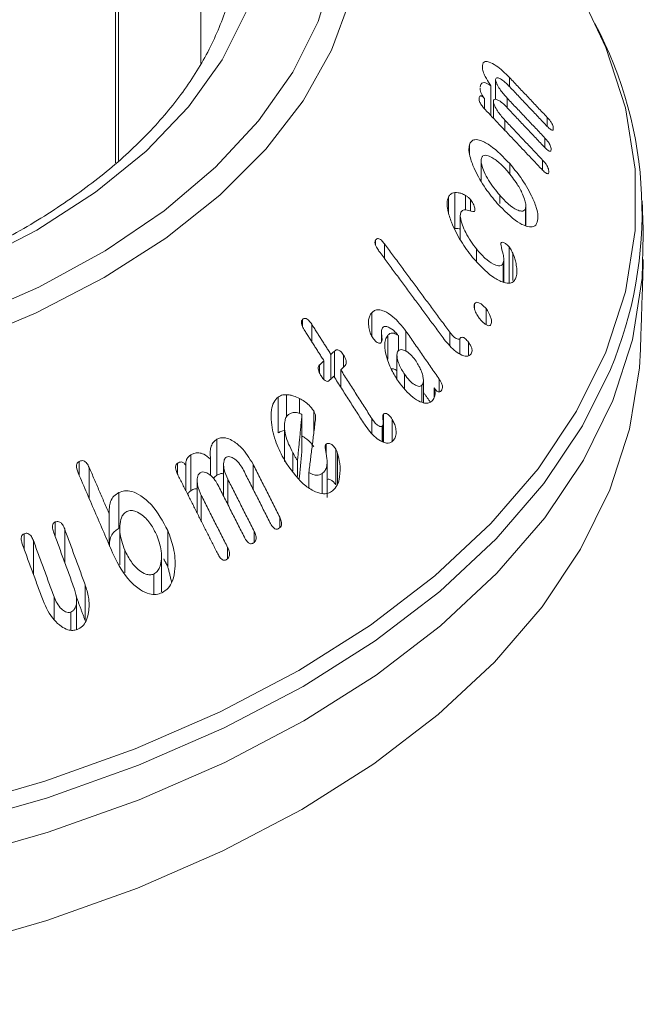
# Model space of a CAD drawing. Units: millimetres. Extents: x -8595 to -1170, y 82 to 5332.
# Drawn here: x -7422 to -7408, y 546 to 568 of the extents above; entities that cross this region are included whole.
import ezdxf

# ---------------------------------------------------------------- set-up
doc = ezdxf.new("R2010")
doc.units = ezdxf.units.MM
doc.layers.get('0').update_dxf_attribs({"lineweight": 15})

msp = doc.modelspace()

# ---------------------------------------------------------------- linework, layer by layer
at = {"color": 7, "linetype": 'Continuous', "lineweight": 15}
for p, q in [((-7419.84, 1007.221), (-7419.84, 564.916)), ((-7419.778, 1007.257), (-7419.778, 564.971)), ((-7411.493, 567.07), (-7411.493, 567.13)), ((-7411.3, 565.99), (-7411.3, 566.666)), ((-7411.193, 566.359), (-7411.193, 566.813)), ((-7410.877, 566.65), (-7410.877, 566.855)), ((-7411.448, 566.147), (-7411.448, 566.379)), ((-7411.245, 565.932), (-7411.245, 566.32)), ((-7410.928, 566.167), (-7410.928, 566.386)), ((-7410.98, 565.652), (-7410.98, 565.884)), ((-7410.019, 565.746), (-7410.019, 565.95)), ((-7411.788, 565.131), (-7411.788, 565.327)), ((-7410.071, 565.264), (-7410.071, 565.48)), ((-7410.872, 564.658), (-7410.872, 564.899)), ((-7410.123, 564.75), (-7410.123, 564.978)), ((-7412.12, 563.422), (-7412.12, 564.238)), ((-7412.265, 563.789), (-7412.265, 564.142)), ((-7411.876, 563.841), (-7411.876, 564.173)), ((-7411.766, 563.823), (-7411.766, 564.083)), ((-7411.1, 563.992), (-7411.1, 564.178)), ((-7410.515, 563.486), (-7410.515, 563.876)), ((-7413.923, 563.042), (-7413.923, 563.162)), ((-7413.724, 562.743), (-7413.724, 563.076)), ((-7411.628, 562.679), (-7411.628, 562.956)), ((-7410.886, 562.189), (-7410.886, 563.005)), ((-7410.803, 562.239), (-7410.803, 562.862)), ((-7411.023, 562.204), (-7411.023, 562.626)), ((-7410.712, 562.409), (-7410.712, 562.517)), ((-7414.013, 560.974), (-7414.013, 561.504)), ((-7411.671, 561.593), (-7411.671, 561.711)), ((-7411.411, 561.236), (-7411.411, 561.6)), ((-7415.588, 561.19), (-7415.588, 561.354)), ((-7415.379, 560.849), (-7415.379, 561.245)), ((-7413.234, 560.631), (-7413.234, 561.088)), ((-7412.235, 560.767), (-7412.235, 561.062)), ((-7413.649, 560.448), (-7413.649, 560.989)), ((-7413.406, 560.641), (-7413.406, 560.985)), ((-7412.009, 560.571), (-7412.009, 560.914)), ((-7411.812, 560.542), (-7411.812, 560.836)), ((-7414.86, 560.036), (-7414.86, 560.634)), ((-7415.1, 559.987), (-7415.1, 560.412)), ((-7414.942, 560), (-7414.942, 560.559)), ((-7414.654, 560.267), (-7414.654, 560.544)), ((-7415.199, 560.134), (-7415.199, 560.318)), ((-7414.718, 559.814), (-7414.718, 560.209)), ((-7413.266, 559.79), (-7413.266, 560.105)), ((-7412.478, 559.707), (-7412.478, 559.998)), ((-7412.871, 559.473), (-7412.871, 559.856)), ((-7412.593, 559.573), (-7412.593, 559.797)), ((-7416.142, 558.771), (-7416.142, 559.587)), ((-7415.955, 559.134), (-7415.955, 559.642)), ((-7415.658, 559.217), (-7415.658, 559.556)), ((-7415.333, 558.76), (-7415.333, 559.272)), ((-7415.6, 558.375), (-7415.6, 559.191)), ((-7414.009, 558.77), (-7414.009, 559.098)), ((-7413.748, 558.563), (-7413.748, 559.197)), ((-7413.547, 558.583), (-7413.547, 559.079)), ((-7413.773, 558.571), (-7413.773, 558.924)), ((-7417.534, 557.811), (-7417.534, 558.627)), ((-7415.046, 558.29), (-7415.046, 558.519)), ((-7414.83, 557.589), (-7414.83, 558.406)), ((-7418.13, 557.456), (-7418.13, 558.273)), ((-7417.679, 557.803), (-7417.679, 558.172)), ((-7415.805, 557.91), (-7415.805, 558.316)), ((-7414.792, 557.608), (-7414.792, 558.314)), ((-7420.668, 557.803), (-7420.668, 558.125)), ((-7420.442, 557.28), (-7420.442, 557.987)), ((-7418.429, 557.827), (-7418.429, 558.083)), ((-7418.241, 557.455), (-7418.241, 558.026)), ((-7416.713, 557.496), (-7416.713, 558.06)), ((-7415.702, 557.78), (-7415.702, 558.136)), ((-7417.288, 557.145), (-7417.288, 557.721)), ((-7415.442, 557.529), (-7415.442, 557.873)), ((-7415.137, 557.393), (-7415.137, 557.852)), ((-7419.765, 556.598), (-7419.765, 557.415)), ((-7417.892, 556.765), (-7417.892, 557.352)), ((-7419.984, 556.216), (-7419.984, 556.923)), ((-7416.106, 556.616), (-7416.106, 556.859)), ((-7421.213, 556.408), (-7421.213, 556.746)), ((-7421, 555.83), (-7421, 556.588)), ((-7421.925, 556.135), (-7421.925, 556.478)), ((-7418.655, 555.737), (-7418.655, 556.553)), ((-7416.687, 556.287), (-7416.687, 556.533)), ((-7421.712, 555.556), (-7421.712, 556.324)), ((-7417.291, 555.914), (-7417.291, 556.164)), ((-7419.632, 555.59), (-7419.632, 556.106)), ((-7418.974, 555.104), (-7418.974, 555.562)), ((-7420.534, 554.503), (-7420.534, 555.319)), ((-7421.24, 554.519), (-7421.24, 555.041)), ((-7420.862, 554.286), (-7420.862, 554.693))]:
    msp.add_line(p, q, dxfattribs=at)
at = {"color": 7, "linetype": 'Continuous', "lineweight": 15, "flags": 128}
for points in [[(-7434.996, 559.415), (-7432.922, 559.431), (-7430.864, 559.574), (-7428.843, 559.843), (-7426.883, 560.234), (-7425.006, 560.743), (-7423.234, 561.364), (-7421.586, 562.091), (-7420.081, 562.914), (-7418.737, 563.826), (-7417.568, 564.814), (-7416.587, 565.869), (-7415.807, 566.978), (-7415.234, 568.129), (-7414.877, 569.308), (-7414.739, 570.502), (-7414.822, 571.698), (-7415.125, 572.882), (-7415.644, 574.041), (-7416.373, 575.162), (-7417.304, 576.231), (-7417.905, 576.799)], [(-7417.905, 574.765), (-7417.416, 574.046), (-7416.864, 572.938), (-7416.529, 571.802), (-7416.417, 570.652), (-7416.529, 569.501), (-7416.864, 568.365), (-7417.416, 567.258), (-7418.18, 566.193), (-7419.146, 565.185), (-7420.301, 564.245), (-7421.631, 563.386), (-7423.12, 562.618), (-7424.747, 561.951), (-7426.495, 561.394), (-7428.339, 560.953), (-7430.257, 560.634), (-7432.225, 560.441), (-7434.218, 560.376), (-7436.211, 560.441)], [(-7415.174, 573.926), (-7414.93, 573.444), (-7414.496, 572.264), (-7414.277, 571.064), (-7414.277, 569.857), (-7414.496, 568.657), (-7414.93, 567.477), (-7415.576, 566.329), (-7416.426, 565.227), (-7417.471, 564.182), (-7418.7, 563.206), (-7420.098, 562.309), (-7421.652, 561.502), (-7423.342, 560.793), (-7425.153, 560.19), (-7427.062, 559.699), (-7429.05, 559.326), (-7431.094, 559.075), (-7433.173, 558.949), (-7435.263, 558.949)], [(-7435.429, 548.95), (-7433.006, 548.95), (-7430.594, 549.079), (-7428.213, 549.336), (-7425.883, 549.719), (-7423.624, 550.224), (-7421.455, 550.847), (-7419.395, 551.584), (-7417.462, 552.427), (-7415.671, 553.369), (-7414.039, 554.402), (-7412.579, 555.518), (-7411.304, 556.708), (-7410.224, 557.959), (-7409.349, 559.264), (-7408.686, 560.609), (-7408.241, 561.984), (-7408.017, 563.376), (-7408.017, 564.775), (-7408.241, 566.167), (-7408.686, 567.542), (-7409.186, 568.598)], [(-7435.437, 547.778), (-7432.999, 547.778), (-7430.572, 547.908), (-7428.176, 548.167), (-7425.831, 548.552), (-7423.558, 549.06), (-7421.376, 549.687), (-7419.304, 550.428), (-7417.358, 551.276), (-7415.557, 552.224), (-7413.915, 553.264), (-7412.446, 554.387), (-7411.163, 555.583), (-7410.076, 556.843), (-7409.196, 558.155), (-7408.528, 559.509), (-7408.081, 560.892), (-7407.856, 562.293), (-7407.832, 563.279)], [(-7435.434, 545.775), (-7433.002, 545.775), (-7430.581, 545.904), (-7428.191, 546.162), (-7425.852, 546.546), (-7423.585, 547.053), (-7421.408, 547.679), (-7419.341, 548.418), (-7417.4, 549.264), (-7415.603, 550.209), (-7413.965, 551.247), (-7412.5, 552.367), (-7411.22, 553.56), (-7410.136, 554.817), (-7409.258, 556.126), (-7408.592, 557.476), (-7408.145, 558.856), (-7407.921, 560.254), (-7407.897, 560.674)], [(-7408.581, 560.215), (-7409.219, 558.933), (-7410.099, 557.622), (-7411.184, 556.363), (-7412.466, 555.168), (-7413.934, 554.046), (-7415.575, 553.007), (-7417.374, 552.06), (-7419.318, 551.213), (-7421.388, 550.473), (-7423.568, 549.846), (-7425.839, 549.338), (-7428.181, 548.954), (-7430.575, 548.695), (-7433, 548.566), (-7435.435, 548.566)]]:
    msp.add_lwpolyline(points, dxfattribs=at)
at = {"color": 7, "linetype": 'Continuous', "lineweight": 15}
msp.add_arc((-7417.044, 563.779), 9.183, 337.1668, 27.9897, dxfattribs=at)
for points in [[(-7417.905, 567.176), (-7417.905, 970.667)], [(-7410.897, 566.671), (-7410.04, 565.766)], [(-7410.019, 565.95), (-7410.877, 566.855)], [(-7410.071, 565.48), (-7410.928, 566.386)], [(-7411.431, 566.128), (-7410.143, 564.769)], [(-7410.949, 566.189), (-7410.092, 565.283)], [(-7410.123, 564.978), (-7410.98, 565.884)], [(-7411.525, 564.967), (-7411.525, 564.516)], [(-7407.832, 563.279), (-7407.857, 564.052)], [(-7410.506, 563.482), (-7410.506, 563.939)], [(-7411.997, 563.71), (-7411.997, 563.167)], [(-7412.235, 561.062), (-7413.724, 563.076)], [(-7413.847, 562.908), (-7412.363, 560.901)], [(-7411.007, 562.201), (-7411.007, 562.712)], [(-7407.897, 560.674), (-7407.832, 562.715)], [(-7415.537, 561.097), (-7415.1, 560.412)], [(-7414.942, 560.559), (-7415.379, 561.245)], [(-7413.79, 561.069), (-7413.79, 560.841)], [(-7412.478, 559.998), (-7413.234, 561.088)], [(-7414.86, 560.634), (-7414.942, 560.559)], [(-7415.1, 560.412), (-7415.199, 560.318)], [(-7413.438, 560.546), (-7413.438, 559.999)], [(-7414.718, 560.209), (-7414.636, 560.284)], [(-7414.009, 559.098), (-7414.718, 560.209)], [(-7414.976, 559.967), (-7414.876, 560.062)], [(-7414.876, 560.062), (-7414.178, 558.968)], [(-7412.838, 559.464), (-7412.838, 559.972)], [(-7412.838, 559.7), (-7412.68, 559.473)], [(-7415.6, 559.191), (-7415.702, 558.136)], [(-7415.442, 557.873), (-7415.29, 559.108)], [(-7415.998, 558.94), (-7415.998, 558.121)], [(-7413.751, 558.564), (-7413.751, 559.007)], [(-7415.662, 557.731), (-7415.6, 558.375)], [(-7419.984, 556.923), (-7420.442, 557.987)], [(-7417.382, 558.051), (-7417.382, 557.332)], [(-7416.93, 557.924), (-7416.329, 556.736)], [(-7416.106, 556.859), (-7416.713, 558.06)], [(-7415.027, 557.304), (-7415.027, 558.125)], [(-7420.693, 557.862), (-7419.885, 555.986)], [(-7418.428, 557.825), (-7417.516, 556.022)], [(-7416.687, 556.533), (-7417.288, 557.721)], [(-7417.983, 557.683), (-7417.983, 556.945)], [(-7417.512, 557.588), (-7416.911, 556.4)], [(-7417.291, 556.164), (-7417.892, 557.352)], [(-7420.534, 555.319), (-7421, 556.588)], [(-7419.746, 556.592), (-7419.746, 555.774)], [(-7421.246, 556.499), (-7420.775, 555.216)], [(-7421.959, 556.227), (-7421.492, 554.958)], [(-7421.24, 555.041), (-7421.712, 556.324)], [(-7418.796, 555.155), (-7418.796, 555.972)], [(-7418.747, 555.908), (-7418.655, 555.737)], [(-7418.655, 555.737), (-7418.566, 555.377)], [(-7420.749, 555.087), (-7420.534, 554.503)], [(-7420.728, 554.304), (-7420.728, 554.973)]]:
    msp.add_open_spline(points, degree=1, dxfattribs=at)
for points, knots in [([(-7417.086, 569.588), (-7417.089, 569.523), (-7417.101, 569.118), (-7417.316, 568.376), (-7417.74, 567.375), (-7418.37, 566.405), (-7419.174, 565.479), (-7420.15, 564.604), (-7421.285, 563.791), (-7422.568, 563.049), (-7423.985, 562.387), (-7425.52, 561.812), (-7427.157, 561.333), (-7428.876, 560.955), (-7430.657, 560.684), (-7432.48, 560.522), (-7434.324, 560.472), (-7436.167, 560.535), (-7437.987, 560.709), (-7439.763, 560.994), (-7441.474, 561.384), (-7443.101, 561.874), (-7444.622, 562.46), (-7445.736, 562.99), (-7446.33, 563.325), (-7446.492, 563.417)], [0, 0, 0, 0, 0.009107, 0.057113, 0.104731, 0.151772, 0.198327, 0.244575, 0.290673, 0.336721, 0.382766, 0.428837, 0.474946, 0.521095, 0.567276, 0.613484, 0.659706, 0.705934, 0.752154, 0.798353, 0.844521, 0.890648, 0.936723, 0.982744, 1, 1, 1, 1]), ([(-7411.493, 567.13), (-7411.494, 567.103), (-7411.495, 567.049), (-7411.459, 566.94), (-7411.395, 566.808), (-7411.336, 566.72), (-7411.3, 566.666)], [0, 0, 0, 0, 0.227502, 0.457574, 0.66455, 1, 1, 1, 1]), ([(-7410.877, 566.855), (-7410.981, 566.956), (-7411.144, 567.112), (-7411.328, 567.211), (-7411.428, 567.229), (-7411.48, 567.198), (-7411.489, 567.151), (-7411.493, 567.13)], [0, 0, 0, 0, 0.39878, 0.624143, 0.778012, 0.900874, 1, 1, 1, 1]), ([(-7411.3, 566.666), (-7411.343, 566.694), (-7411.413, 566.739), (-7411.49, 566.744), (-7411.532, 566.709), (-7411.541, 566.661), (-7411.545, 566.638)], [0, 0, 0, 0, 0.351752, 0.571577, 0.792775, 1, 1, 1, 1]), ([(-7411.193, 566.813), (-7411.19, 566.825), (-7411.183, 566.849), (-7411.144, 566.854), (-7411.075, 566.826), (-7410.987, 566.762), (-7410.923, 566.697), (-7410.897, 566.671)], [0, 0, 0, 0, 0.131348, 0.264219, 0.470295, 0.789511, 1, 1, 1, 1]), ([(-7410.928, 566.386), (-7410.981, 566.444), (-7411.061, 566.533), (-7411.14, 566.662), (-7411.174, 566.732), (-7411.191, 566.778), (-7411.193, 566.8), (-7411.193, 566.811), (-7411.193, 566.813)], [0, 0, 0, 0, 0.461817, 0.695997, 0.817072, 0.902757, 0.989215, 1, 1, 1, 1]), ([(-7411.448, 566.379), (-7411.465, 566.396), (-7411.492, 566.423), (-7411.526, 566.439), (-7411.548, 566.438), (-7411.565, 566.418), (-7411.569, 566.394), (-7411.571, 566.379)], [0, 0, 0, 0, 0.2667726, 0.4230706, 0.5791777, 0.7401284, 1, 1, 1, 1]), ([(-7411.544, 566.611), (-7411.545, 566.599), (-7411.545, 566.572), (-7411.529, 566.517), (-7411.497, 566.448), (-7411.466, 566.404), (-7411.448, 566.379)], [0, 0, 0, 0, 0.1925, 0.43584, 0.679057, 1, 1, 1, 1]), ([(-7411.571, 566.379), (-7411.571, 566.365), (-7411.571, 566.34), (-7411.553, 566.292), (-7411.521, 566.235), (-7411.479, 566.18), (-7411.445, 566.143), (-7411.431, 566.128)], [0, 0, 0, 0, 0.182534, 0.348196, 0.49266, 0.790125, 1, 1, 1, 1]), ([(-7411.245, 566.32), (-7411.242, 566.333), (-7411.235, 566.358), (-7411.198, 566.366), (-7411.134, 566.345), (-7411.045, 566.286), (-7410.979, 566.22), (-7410.949, 566.189)], [0, 0, 0, 0, 0.126503, 0.25435, 0.452538, 0.749162, 1, 1, 1, 1]), ([(-7410.98, 565.884), (-7411.033, 565.943), (-7411.113, 566.032), (-7411.192, 566.164), (-7411.226, 566.237), (-7411.244, 566.286), (-7411.245, 566.308), (-7411.245, 566.32)], [0, 0, 0, 0, 0.456288, 0.695127, 0.819912, 0.90671, 1, 1, 1, 1]), ([(-7410.04, 565.766), (-7410.013, 565.739), (-7409.975, 565.7), (-7409.927, 565.666), (-7409.901, 565.658), (-7409.884, 565.666), (-7409.882, 565.68), (-7409.88, 565.688)], [0, 0, 0, 0, 0.391795, 0.562178, 0.734463, 0.855507, 1, 1, 1, 1]), ([(-7409.88, 565.688), (-7409.88, 565.705), (-7409.879, 565.733), (-7409.898, 565.785), (-7409.925, 565.835), (-7409.966, 565.893), (-7410, 565.929), (-7410.019, 565.95)], [0, 0, 0, 0, 0.251574, 0.394793, 0.538135, 0.735346, 1, 1, 1, 1]), ([(-7411.788, 565.327), (-7411.796, 565.285), (-7411.81, 565.201), (-7411.766, 564.997), (-7411.645, 564.699), (-7411.436, 564.332), (-7411.246, 564.102), (-7411.155, 563.992)], [0, 0, 0, 0, 0.120152, 0.240614, 0.422507, 0.72232, 1, 1, 1, 1]), ([(-7410.872, 564.899), (-7411.018, 565.049), (-7411.24, 565.277), (-7411.51, 565.424), (-7411.66, 565.454), (-7411.749, 565.417), (-7411.776, 565.355), (-7411.788, 565.327)], [0, 0, 0, 0, 0.414825, 0.632835, 0.782905, 0.899579, 1, 1, 1, 1]), ([(-7409.932, 565.21), (-7409.931, 565.228), (-7409.931, 565.258), (-7409.95, 565.313), (-7409.978, 565.366), (-7410.02, 565.424), (-7410.053, 565.46), (-7410.071, 565.48)], [0, 0, 0, 0, 0.249219, 0.398007, 0.546827, 0.756619, 1, 1, 1, 1]), ([(-7411.518, 565.019), (-7411.508, 565.04), (-7411.487, 565.083), (-7411.411, 565.094), (-7411.284, 565.048), (-7411.112, 564.929), (-7410.986, 564.794), (-7410.928, 564.731)], [0, 0, 0, 0, 0.122606, 0.245715, 0.429289, 0.733146, 1, 1, 1, 1]), ([(-7410.092, 565.283), (-7410.064, 565.255), (-7410.023, 565.214), (-7409.974, 565.182), (-7409.95, 565.179), (-7409.935, 565.188), (-7409.933, 565.203), (-7409.932, 565.21)], [0, 0, 0, 0, 0.419163, 0.602093, 0.741479, 0.881249, 1, 1, 1, 1]), ([(-7411.1, 564.178), (-7411.189, 564.287), (-7411.321, 564.45), (-7411.451, 564.698), (-7411.509, 564.85), (-7411.53, 564.959), (-7411.522, 565.001), (-7411.518, 565.019)], [0, 0, 0, 0, 0.4275841, 0.6337698, 0.8077919, 0.9143052, 1, 1, 1, 1]), ([(-7410.244, 563.568), (-7410.236, 563.615), (-7410.22, 563.708), (-7410.268, 563.922), (-7410.396, 564.223), (-7410.604, 564.575), (-7410.787, 564.796), (-7410.872, 564.899)], [0, 0, 0, 0, 0.132918, 0.266731, 0.448834, 0.741599, 1, 1, 1, 1]), ([(-7409.983, 564.702), (-7409.983, 564.72), (-7409.982, 564.75), (-7410, 564.805), (-7410.027, 564.859), (-7410.069, 564.919), (-7410.103, 564.957), (-7410.123, 564.978)], [0, 0, 0, 0, 0.23382, 0.383188, 0.53192, 0.739489, 1, 1, 1, 1]), ([(-7410.928, 564.731), (-7410.849, 564.634), (-7410.718, 564.474), (-7410.588, 564.232), (-7410.524, 564.068), (-7410.501, 563.952), (-7410.51, 563.901), (-7410.515, 563.876)], [0, 0, 0, 0, 0.370078, 0.615062, 0.771386, 0.888053, 1, 1, 1, 1]), ([(-7410.143, 564.769), (-7410.117, 564.743), (-7410.081, 564.705), (-7410.034, 564.674), (-7410.008, 564.666), (-7409.991, 564.672), (-7409.986, 564.688), (-7409.984, 564.699), (-7409.983, 564.702)], [0, 0, 0, 0, 0.387921, 0.54754, 0.708719, 0.818682, 0.952855, 1, 1, 1, 1]), ([(-7412.12, 564.238), (-7412.142, 564.235), (-7412.18, 564.229), (-7412.23, 564.198), (-7412.252, 564.163), (-7412.265, 564.142)], [0, 0, 0, 0, 0.36447, 0.630134, 1, 1, 1, 1]), ([(-7411.876, 564.173), (-7411.906, 564.189), (-7411.964, 564.221), (-7412.046, 564.24), (-7412.095, 564.239), (-7412.12, 564.238)], [0, 0, 0, 0, 0.345728, 0.6687642, 1, 1, 1, 1]), ([(-7412.265, 564.142), (-7412.279, 564.1), (-7412.307, 564.016), (-7412.282, 563.809), (-7412.183, 563.506), (-7411.994, 563.127), (-7411.809, 562.885), (-7411.718, 562.766)], [0, 0, 0, 0, 0.120966, 0.2424659, 0.4231779, 0.7166275, 1, 1, 1, 1]), ([(-7411.766, 564.083), (-7411.785, 564.102), (-7411.812, 564.13), (-7411.849, 564.156), (-7411.867, 564.167), (-7411.876, 564.173)], [0, 0, 0, 0, 0.517911, 0.758537, 1, 1, 1, 1]), ([(-7411.672, 563.81), (-7411.668, 563.82), (-7411.66, 563.841), (-7411.665, 563.887), (-7411.687, 563.953), (-7411.721, 564.023), (-7411.755, 564.068), (-7411.766, 564.083)], [0, 0, 0, 0, 0.159028, 0.319667, 0.471761, 0.822375, 1, 1, 1, 1]), ([(-7411.155, 563.992), (-7411, 563.833), (-7410.779, 563.606), (-7410.507, 563.471), (-7410.365, 563.447), (-7410.28, 563.488), (-7410.255, 563.544), (-7410.244, 563.568)], [0, 0, 0, 0, 0.448843, 0.642941, 0.797313, 0.91023, 1, 1, 1, 1]), ([(-7410.515, 563.876), (-7410.524, 563.858), (-7410.543, 563.821), (-7410.612, 563.812), (-7410.731, 563.85), (-7410.905, 563.967), (-7411.033, 564.106), (-7411.1, 564.178)], [0, 0, 0, 0, 0.110287, 0.220737, 0.397522, 0.688393, 1, 1, 1, 1]), ([(-7411.628, 562.956), (-7411.717, 563.075), (-7411.843, 563.244), (-7411.953, 563.5), (-7411.998, 563.651), (-7411.998, 563.75), (-7411.986, 563.784), (-7411.981, 563.797)], [0, 0, 0, 0, 0.454452, 0.642812, 0.83231, 0.936971, 1, 1, 1, 1]), ([(-7411.981, 563.797), (-7411.966, 563.814), (-7411.932, 563.854), (-7411.832, 563.843), (-7411.746, 563.817), (-7411.687, 563.804), (-7411.675, 563.809), (-7411.672, 563.81)], [0, 0, 0, 0, 0.214222, 0.489966, 0.868819, 0.965653, 1, 1, 1, 1]), ([(-7412.12, 563.422), (-7412.089, 563.424), (-7412.05, 563.426), (-7412.007, 563.412), (-7411.997, 563.409)], [0, 0, 0, 0, 0.782834, 1, 1, 1, 1]), ([(-7413.923, 563.162), (-7413.929, 563.152), (-7413.939, 563.135), (-7413.941, 563.097), (-7413.93, 563.052), (-7413.9, 562.985), (-7413.867, 562.938), (-7413.847, 562.908)], [0, 0, 0, 0, 0.160212, 0.287267, 0.414755, 0.634123, 1, 1, 1, 1]), ([(-7413.724, 563.076), (-7413.747, 563.105), (-7413.78, 563.147), (-7413.831, 563.186), (-7413.868, 563.196), (-7413.901, 563.189), (-7413.916, 563.171), (-7413.923, 563.162)], [0, 0, 0, 0, 0.343881, 0.511818, 0.68175, 0.829695, 1, 1, 1, 1]), ([(-7410.886, 563.005), (-7410.907, 563.027), (-7410.951, 563.072), (-7411.009, 563.105), (-7411.052, 563.111), (-7411.069, 563.096), (-7411.076, 563.085), (-7411.077, 563.083)], [0, 0, 0, 0, 0.3057071, 0.6307671, 0.7955598, 0.9620195, 1, 1, 1, 1]), ([(-7411.077, 563.083), (-7411.075, 563.067), (-7411.065, 562.989), (-7411.025, 562.864), (-7411, 562.716), (-7411.016, 562.656), (-7411.023, 562.626)], [0, 0, 0, 0, 0.103796, 0.501598, 0.749758, 1, 1, 1, 1]), ([(-7411.023, 562.626), (-7411.036, 562.608), (-7411.062, 562.574), (-7411.142, 562.57), (-7411.267, 562.617), (-7411.442, 562.742), (-7411.565, 562.883), (-7411.628, 562.956)], [0, 0, 0, 0, 0.112045, 0.224597, 0.4048582, 0.6938051, 1, 1, 1, 1]), ([(-7410.803, 562.862), (-7410.811, 562.879), (-7410.827, 562.912), (-7410.854, 562.962), (-7410.875, 562.991), (-7410.886, 563.005)], [0, 0, 0, 0, 0.343449, 0.666605, 1, 1, 1, 1]), ([(-7410.712, 562.517), (-7410.719, 562.564), (-7410.729, 562.643), (-7410.761, 562.76), (-7410.789, 562.827), (-7410.803, 562.862)], [0, 0, 0, 0, 0.423622, 0.707769, 1, 1, 1, 1]), ([(-7411.718, 562.766), (-7411.569, 562.602), (-7411.35, 562.362), (-7411.061, 562.204), (-7410.899, 562.166), (-7410.793, 562.197), (-7410.757, 562.252), (-7410.741, 562.277)], [0, 0, 0, 0, 0.4341, 0.6369, 0.792036, 0.906586, 1, 1, 1, 1]), ([(-7410.741, 562.277), (-7410.734, 562.293), (-7410.714, 562.34), (-7410.705, 562.423), (-7410.71, 562.493), (-7410.712, 562.517)], [0, 0, 0, 0, 0.243667, 0.73661, 1, 1, 1, 1]), ([(-7411.411, 561.6), (-7411.442, 561.634), (-7411.495, 561.693), (-7411.568, 561.735), (-7411.618, 561.747), (-7411.651, 561.737), (-7411.665, 561.719), (-7411.671, 561.711)], [0, 0, 0, 0, 0.347214, 0.587815, 0.746799, 0.87805, 1, 1, 1, 1]), ([(-7414.013, 561.504), (-7414.03, 561.483), (-7414.063, 561.439), (-7414.089, 561.334), (-7414.086, 561.208), (-7414.064, 561.117), (-7414.054, 561.077)], [0, 0, 0, 0, 0.222349, 0.446365, 0.754071, 1, 1, 1, 1]), ([(-7413.234, 561.088), (-7413.329, 561.207), (-7413.481, 561.397), (-7413.705, 561.539), (-7413.851, 561.581), (-7413.95, 561.564), (-7413.993, 561.523), (-7414.013, 561.504)], [0, 0, 0, 0, 0.392856, 0.629824, 0.780208, 0.899689, 1, 1, 1, 1]), ([(-7411.671, 561.711), (-7411.676, 561.698), (-7411.686, 561.674), (-7411.681, 561.616), (-7411.657, 561.536), (-7411.613, 561.446), (-7411.572, 561.39), (-7411.554, 561.366)], [0, 0, 0, 0, 0.137836, 0.276609, 0.469069, 0.771925, 1, 1, 1, 1]), ([(-7411.302, 561.235), (-7411.296, 561.25), (-7411.283, 561.28), (-7411.288, 561.35), (-7411.319, 561.446), (-7411.362, 561.534), (-7411.4, 561.586), (-7411.411, 561.6)], [0, 0, 0, 0, 0.1638945, 0.3297189, 0.5393286, 0.8713218, 1, 1, 1, 1]), ([(-7415.588, 561.354), (-7415.595, 561.344), (-7415.609, 561.328), (-7415.615, 561.293), (-7415.61, 561.248), (-7415.587, 561.179), (-7415.556, 561.129), (-7415.537, 561.097)], [0, 0, 0, 0, 0.159712, 0.27857, 0.397412, 0.626589, 1, 1, 1, 1]), ([(-7415.379, 561.245), (-7415.399, 561.274), (-7415.43, 561.319), (-7415.481, 561.365), (-7415.523, 561.381), (-7415.56, 561.376), (-7415.579, 561.361), (-7415.588, 561.354)], [0, 0, 0, 0, 0.340345, 0.516119, 0.693841, 0.847051, 1, 1, 1, 1]), ([(-7411.554, 561.366), (-7411.52, 561.327), (-7411.468, 561.266), (-7411.394, 561.222), (-7411.35, 561.209), (-7411.319, 561.214), (-7411.308, 561.228), (-7411.302, 561.235)], [0, 0, 0, 0, 0.405144, 0.623025, 0.783031, 0.891774, 1, 1, 1, 1]), ([(-7414.054, 561.077), (-7414.048, 561.059), (-7414.038, 561.026), (-7414.017, 560.976), (-7413.998, 560.947), (-7413.988, 560.932)], [0, 0, 0, 0, 0.335344, 0.662567, 1, 1, 1, 1]), ([(-7413.794, 560.829), (-7413.789, 560.84), (-7413.772, 560.879), (-7413.784, 560.969), (-7413.791, 561.057), (-7413.79, 561.126), (-7413.776, 561.151), (-7413.77, 561.161)], [0, 0, 0, 0, 0.124271, 0.424651, 0.700236, 0.876142, 1, 1, 1, 1]), ([(-7413.77, 561.161), (-7413.756, 561.173), (-7413.729, 561.196), (-7413.664, 561.192), (-7413.568, 561.148), (-7413.475, 561.076), (-7413.421, 561.004), (-7413.406, 560.985)], [0, 0, 0, 0, 0.1429088, 0.2868015, 0.4916323, 0.865443, 1, 1, 1, 1]), ([(-7412.009, 560.914), (-7412.015, 560.91), (-7412.025, 560.9), (-7412.055, 560.903), (-7412.101, 560.922), (-7412.168, 560.974), (-7412.211, 561.031), (-7412.235, 561.062)], [0, 0, 0, 0, 0.092927, 0.186388, 0.373093, 0.655418, 1, 1, 1, 1]), ([(-7413.988, 560.932), (-7413.963, 560.901), (-7413.926, 560.853), (-7413.87, 560.82), (-7413.836, 560.81), (-7413.811, 560.813), (-7413.8, 560.823), (-7413.794, 560.829)], [0, 0, 0, 0, 0.4141372, 0.630942, 0.78063, 0.8878218, 1, 1, 1, 1]), ([(-7413.649, 560.989), (-7413.669, 560.958), (-7413.709, 560.897), (-7413.721, 560.736), (-7413.682, 560.5), (-7413.578, 560.213), (-7413.459, 560.027), (-7413.404, 559.941)], [0, 0, 0, 0, 0.125557, 0.251404, 0.442042, 0.740099, 1, 1, 1, 1]), ([(-7413.406, 560.985), (-7413.439, 561.007), (-7413.495, 561.045), (-7413.57, 561.045), (-7413.617, 561.022), (-7413.64, 560.998), (-7413.649, 560.989)], [0, 0, 0, 0, 0.368503, 0.614381, 0.858886, 1, 1, 1, 1]), ([(-7412.363, 560.901), (-7412.278, 560.799), (-7412.153, 560.648), (-7411.975, 560.543), (-7411.871, 560.512), (-7411.797, 560.524), (-7411.767, 560.555), (-7411.753, 560.57)], [0, 0, 0, 0, 0.431396, 0.634349, 0.787755, 0.900456, 1, 1, 1, 1]), ([(-7411.812, 560.836), (-7411.834, 560.865), (-7411.868, 560.906), (-7411.918, 560.942), (-7411.954, 560.951), (-7411.986, 560.941), (-7412.001, 560.924), (-7412.009, 560.914)], [0, 0, 0, 0, 0.345916, 0.506774, 0.668552, 0.820782, 1, 1, 1, 1]), ([(-7411.753, 560.57), (-7411.744, 560.585), (-7411.729, 560.609), (-7411.727, 560.658), (-7411.738, 560.709), (-7411.767, 560.772), (-7411.796, 560.813), (-7411.812, 560.836)], [0, 0, 0, 0, 0.234672, 0.378167, 0.52175, 0.734025, 1, 1, 1, 1]), ([(-7414.654, 560.544), (-7414.674, 560.573), (-7414.704, 560.615), (-7414.752, 560.652), (-7414.787, 560.664), (-7414.825, 560.66), (-7414.847, 560.644), (-7414.86, 560.634)], [0, 0, 0, 0, 0.334997, 0.499058, 0.639029, 0.779078, 1, 1, 1, 1]), ([(-7413.266, 560.105), (-7413.312, 560.179), (-7413.385, 560.294), (-7413.431, 560.453), (-7413.44, 560.542), (-7413.436, 560.6), (-7413.42, 560.625), (-7413.412, 560.637)], [0, 0, 0, 0, 0.433318, 0.678549, 0.805256, 0.901567, 1, 1, 1, 1]), ([(-7413.412, 560.637), (-7413.398, 560.648), (-7413.37, 560.672), (-7413.303, 560.667), (-7413.21, 560.624), (-7413.102, 560.535), (-7413.034, 560.445), (-7413.003, 560.403)], [0, 0, 0, 0, 0.128734, 0.258551, 0.443796, 0.743396, 1, 1, 1, 1]), ([(-7414.636, 560.284), (-7414.624, 560.297), (-7414.604, 560.318), (-7414.592, 560.365), (-7414.595, 560.416), (-7414.615, 560.478), (-7414.64, 560.52), (-7414.654, 560.544)], [0, 0, 0, 0, 0.22545, 0.379312, 0.53338, 0.72875, 1, 1, 1, 1]), ([(-7413.003, 560.403), (-7412.958, 560.329), (-7412.889, 560.217), (-7412.844, 560.058), (-7412.834, 559.962), (-7412.845, 559.894), (-7412.863, 559.868), (-7412.871, 559.856)], [0, 0, 0, 0, 0.416486, 0.624727, 0.788789, 0.903617, 1, 1, 1, 1]), ([(-7415.199, 560.318), (-7415.209, 560.306), (-7415.225, 560.287), (-7415.232, 560.246), (-7415.227, 560.199), (-7415.204, 560.137), (-7415.179, 560.094), (-7415.164, 560.069)], [0, 0, 0, 0, 0.195504, 0.335138, 0.474326, 0.695015, 1, 1, 1, 1]), ([(-7413.566, 560.222), (-7413.562, 560.224), (-7413.537, 560.233), (-7413.491, 560.223), (-7413.452, 560.197), (-7413.438, 560.188)], [0, 0, 0, 0, 0.111111, 0.671791, 1, 1, 1, 1]), ([(-7415.164, 560.069), (-7415.146, 560.043), (-7415.119, 560.004), (-7415.076, 559.963), (-7415.041, 559.945), (-7415.011, 559.944), (-7414.99, 559.955), (-7414.979, 559.964), (-7414.976, 559.967)], [0, 0, 0, 0, 0.3292832, 0.5125137, 0.657967, 0.8047775, 0.9305732, 1, 1, 1, 1]), ([(-7413.404, 559.941), (-7413.3, 559.809), (-7413.149, 559.616), (-7412.922, 559.482), (-7412.789, 559.441), (-7412.692, 559.455), (-7412.65, 559.492), (-7412.631, 559.51)], [0, 0, 0, 0, 0.437412, 0.637866, 0.79001, 0.90244, 1, 1, 1, 1]), ([(-7412.871, 559.856), (-7412.883, 559.847), (-7412.908, 559.828), (-7412.968, 559.835), (-7413.053, 559.874), (-7413.162, 559.964), (-7413.23, 560.057), (-7413.266, 560.105)], [0, 0, 0, 0, 0.1113556, 0.2236111, 0.4134196, 0.6921269, 1, 1, 1, 1]), ([(-7412.434, 559.73), (-7412.422, 559.745), (-7412.405, 559.769), (-7412.4, 559.82), (-7412.411, 559.875), (-7412.437, 559.936), (-7412.465, 559.978), (-7412.478, 559.998)], [0, 0, 0, 0, 0.246894, 0.389579, 0.532932, 0.76868, 1, 1, 1, 1]), ([(-7412.631, 559.51), (-7412.619, 559.525), (-7412.593, 559.559), (-7412.569, 559.632), (-7412.57, 559.718), (-7412.586, 559.774), (-7412.593, 559.797)], [0, 0, 0, 0, 0.226738, 0.509593, 0.799293, 1, 1, 1, 1]), ([(-7412.593, 559.797), (-7412.573, 559.77), (-7412.545, 559.733), (-7412.501, 559.706), (-7412.471, 559.704), (-7412.449, 559.714), (-7412.438, 559.725), (-7412.434, 559.73)], [0, 0, 0, 0, 0.401711, 0.558618, 0.717122, 0.894613, 1, 1, 1, 1]), ([(-7416.142, 559.587), (-7416.178, 559.551), (-7416.252, 559.477), (-7416.308, 559.272), (-7416.302, 558.955), (-7416.208, 558.551), (-7416.065, 558.279), (-7415.998, 558.15)], [0, 0, 0, 0, 0.1215162, 0.243553, 0.4300242, 0.7292725, 1, 1, 1, 1]), ([(-7415.955, 559.642), (-7415.983, 559.641), (-7416.03, 559.64), (-7416.093, 559.619), (-7416.125, 559.598), (-7416.142, 559.587)], [0, 0, 0, 0, 0.412913, 0.702645, 1, 1, 1, 1]), ([(-7415.658, 559.556), (-7415.7, 559.576), (-7415.77, 559.609), (-7415.87, 559.635), (-7415.927, 559.64), (-7415.955, 559.642)], [0, 0, 0, 0, 0.426783, 0.711374, 1, 1, 1, 1]), ([(-7415.333, 559.272), (-7415.366, 559.319), (-7415.429, 559.405), (-7415.545, 559.492), (-7415.62, 559.534), (-7415.658, 559.556)], [0, 0, 0, 0, 0.3674057, 0.6797901, 1, 1, 1, 1]), ([(-7415.29, 559.108), (-7415.289, 559.133), (-7415.289, 559.18), (-7415.313, 559.236), (-7415.328, 559.264), (-7415.333, 559.272)], [0, 0, 0, 0, 0.448889, 0.836836, 1, 1, 1, 1]), ([(-7415.805, 558.316), (-7415.873, 558.451), (-7415.97, 558.643), (-7416.002, 558.903), (-7415.995, 559.044), (-7415.96, 559.14), (-7415.925, 559.173), (-7415.909, 559.188)], [0, 0, 0, 0, 0.457592, 0.650554, 0.810219, 0.913621, 1, 1, 1, 1]), ([(-7415.909, 559.188), (-7415.889, 559.201), (-7415.84, 559.233), (-7415.749, 559.245), (-7415.664, 559.224), (-7415.615, 559.199), (-7415.6, 559.191)], [0, 0, 0, 0, 0.230109, 0.545435, 0.858808, 1, 1, 1, 1]), ([(-7413.773, 558.924), (-7413.781, 558.92), (-7413.796, 558.912), (-7413.834, 558.92), (-7413.888, 558.95), (-7413.952, 559.013), (-7413.99, 559.07), (-7414.009, 559.098)], [0, 0, 0, 0, 0.101969, 0.204921, 0.412625, 0.712168, 1, 1, 1, 1]), ([(-7413.748, 559.197), (-7413.752, 559.192), (-7413.761, 559.178), (-7413.763, 559.135), (-7413.758, 559.074), (-7413.749, 559.007), (-7413.754, 558.952), (-7413.767, 558.933), (-7413.773, 558.924)], [0, 0, 0, 0, 0.08739, 0.202606, 0.430323, 0.711979, 0.867162, 1, 1, 1, 1]), ([(-7413.547, 559.079), (-7413.569, 559.113), (-7413.602, 559.16), (-7413.654, 559.204), (-7413.69, 559.219), (-7413.723, 559.216), (-7413.74, 559.203), (-7413.748, 559.197)], [0, 0, 0, 0, 0.394709, 0.555972, 0.719265, 0.858939, 1, 1, 1, 1]), ([(-7413.46, 558.752), (-7413.459, 558.791), (-7413.458, 558.869), (-7413.492, 558.985), (-7413.53, 559.05), (-7413.547, 559.079)], [0, 0, 0, 0, 0.356389, 0.709501, 1, 1, 1, 1]), ([(-7416.142, 558.771), (-7416.128, 558.78), (-7416.088, 558.807), (-7416.038, 558.823), (-7416.001, 558.824), (-7415.998, 558.824)], [0, 0, 0, 0, 0.309249, 0.933851, 1, 1, 1, 1]), ([(-7414.178, 558.968), (-7414.097, 558.857), (-7413.979, 558.695), (-7413.793, 558.573), (-7413.683, 558.535), (-7413.6, 558.538), (-7413.563, 558.565), (-7413.545, 558.578)], [0, 0, 0, 0, 0.44136, 0.645189, 0.796633, 0.902732, 1, 1, 1, 1]), ([(-7417.534, 558.627), (-7417.561, 558.609), (-7417.616, 558.571), (-7417.67, 558.473), (-7417.697, 558.337), (-7417.685, 558.234), (-7417.679, 558.172)], [0, 0, 0, 0, 0.218224, 0.438158, 0.66701, 1, 1, 1, 1]), ([(-7416.713, 558.06), (-7416.797, 558.196), (-7416.93, 558.413), (-7417.163, 558.596), (-7417.327, 558.664), (-7417.447, 558.668), (-7417.508, 558.639), (-7417.534, 558.627)], [0, 0, 0, 0, 0.400379, 0.638927, 0.789117, 0.910359, 1, 1, 1, 1]), ([(-7415.6, 558.704), (-7415.577, 558.691), (-7415.494, 558.643), (-7415.398, 558.559), (-7415.344, 558.474), (-7415.333, 558.456)], [0, 0, 0, 0, 0.229555, 0.837898, 1, 1, 1, 1]), ([(-7413.545, 558.578), (-7413.535, 558.588), (-7413.504, 558.619), (-7413.471, 558.677), (-7413.463, 558.732), (-7413.46, 558.752)], [0, 0, 0, 0, 0.2426111, 0.7287104, 1, 1, 1, 1]), ([(-7415.046, 558.519), (-7415.052, 558.514), (-7415.063, 558.503), (-7415.071, 558.468), (-7415.07, 558.411), (-7415.054, 558.333), (-7415.043, 558.274), (-7415.038, 558.244)], [0, 0, 0, 0, 0.098963, 0.199642, 0.390085, 0.694479, 1, 1, 1, 1]), ([(-7414.83, 558.406), (-7414.848, 558.431), (-7414.884, 558.482), (-7414.944, 558.523), (-7414.994, 558.537), (-7415.025, 558.532), (-7415.041, 558.522), (-7415.046, 558.519)], [0, 0, 0, 0, 0.305549, 0.602261, 0.759415, 0.916715, 1, 1, 1, 1]), ([(-7414.792, 558.314), (-7414.795, 558.324), (-7414.802, 558.345), (-7414.814, 558.376), (-7414.825, 558.396), (-7414.83, 558.406)], [0, 0, 0, 0, 0.325421, 0.66124, 1, 1, 1, 1]), ([(-7418.13, 558.273), (-7418.146, 558.261), (-7418.184, 558.235), (-7418.227, 558.175), (-7418.246, 558.098), (-7418.243, 558.049), (-7418.241, 558.026)], [0, 0, 0, 0, 0.22474, 0.528202, 0.780716, 1, 1, 1, 1]), ([(-7417.679, 558.172), (-7417.729, 558.216), (-7417.812, 558.288), (-7417.948, 558.327), (-7418.051, 558.316), (-7418.107, 558.285), (-7418.13, 558.273)], [0, 0, 0, 0, 0.3605993, 0.5975795, 0.8345768, 1, 1, 1, 1]), ([(-7417.288, 557.721), (-7417.32, 557.791), (-7417.371, 557.903), (-7417.386, 558.05), (-7417.377, 558.132), (-7417.361, 558.183), (-7417.338, 558.206), (-7417.325, 558.216), (-7417.322, 558.218)], [0, 0, 0, 0, 0.4147047, 0.6650121, 0.7955705, 0.8867267, 0.9789083, 1, 1, 1, 1]), ([(-7417.322, 558.218), (-7417.305, 558.225), (-7417.269, 558.239), (-7417.2, 558.222), (-7417.109, 558.167), (-7417.009, 558.065), (-7416.955, 557.969), (-7416.93, 557.924)], [0, 0, 0, 0, 0.12238, 0.2456, 0.425555, 0.730982, 1, 1, 1, 1]), ([(-7415.998, 558.15), (-7415.866, 557.955), (-7415.676, 557.673), (-7415.358, 557.457), (-7415.162, 557.383), (-7415.01, 557.389), (-7414.938, 557.432), (-7414.905, 557.452)], [0, 0, 0, 0, 0.443085, 0.639241, 0.792116, 0.906786, 1, 1, 1, 1]), ([(-7415.702, 558.136), (-7415.712, 558.155), (-7415.735, 558.194), (-7415.77, 558.254), (-7415.793, 558.296), (-7415.805, 558.316)], [0, 0, 0, 0, 0.312567, 0.656388, 1, 1, 1, 1]), ([(-7415.038, 558.244), (-7415.031, 558.176), (-7415.019, 558.068), (-7415.058, 557.938), (-7415.103, 557.881), (-7415.132, 557.856), (-7415.137, 557.852)], [0, 0, 0, 0, 0.433807, 0.690124, 0.947299, 1, 1, 1, 1]), ([(-7414.905, 557.452), (-7414.865, 557.493), (-7414.785, 557.576), (-7414.73, 557.799), (-7414.726, 558.051), (-7414.772, 558.234), (-7414.792, 558.314)], [0, 0, 0, 0, 0.217667, 0.435732, 0.753897, 1, 1, 1, 1]), ([(-7420.668, 558.125), (-7420.681, 558.116), (-7420.704, 558.101), (-7420.726, 558.065), (-7420.735, 558.016), (-7420.726, 557.946), (-7420.705, 557.893), (-7420.693, 557.862)], [0, 0, 0, 0, 0.171682, 0.306385, 0.441297, 0.672305, 1, 1, 1, 1]), ([(-7420.442, 557.987), (-7420.458, 558.02), (-7420.482, 558.068), (-7420.53, 558.119), (-7420.573, 558.141), (-7420.622, 558.144), (-7420.651, 558.131), (-7420.668, 558.125)], [0, 0, 0, 0, 0.333126, 0.496499, 0.661136, 0.809443, 1, 1, 1, 1]), ([(-7418.429, 558.083), (-7418.44, 558.074), (-7418.46, 558.059), (-7418.476, 558.021), (-7418.479, 557.973), (-7418.465, 557.904), (-7418.442, 557.854), (-7418.428, 557.825)], [0, 0, 0, 0, 0.167218, 0.303467, 0.439972, 0.670551, 1, 1, 1, 1]), ([(-7418.241, 558.026), (-7418.253, 558.047), (-7418.272, 558.079), (-7418.311, 558.105), (-7418.347, 558.114), (-7418.388, 558.106), (-7418.415, 558.091), (-7418.429, 558.083)], [0, 0, 0, 0, 0.279359, 0.425646, 0.572197, 0.769608, 1, 1, 1, 1]), ([(-7417.892, 557.352), (-7417.926, 557.431), (-7417.979, 557.551), (-7417.987, 557.706), (-7417.972, 557.788), (-7417.95, 557.838), (-7417.927, 557.857), (-7417.916, 557.866)], [0, 0, 0, 0, 0.44567, 0.686642, 0.812913, 0.909663, 1, 1, 1, 1]), ([(-7417.916, 557.866), (-7417.896, 557.874), (-7417.856, 557.891), (-7417.777, 557.875), (-7417.68, 557.816), (-7417.583, 557.716), (-7417.533, 557.627), (-7417.512, 557.588)], [0, 0, 0, 0, 0.133942, 0.26945, 0.47159, 0.773164, 1, 1, 1, 1]), ([(-7417.614, 557.736), (-7417.601, 557.753), (-7417.579, 557.785), (-7417.548, 557.803), (-7417.534, 557.811)], [0, 0, 0, 0, 0.558241, 1, 1, 1, 1]), ([(-7417.534, 557.811), (-7417.495, 557.83), (-7417.446, 557.855), (-7417.392, 557.844), (-7417.382, 557.842)], [0, 0, 0, 0, 0.807935, 1, 1, 1, 1]), ([(-7415.137, 557.852), (-7415.157, 557.84), (-7415.197, 557.814), (-7415.281, 557.805), (-7415.366, 557.827), (-7415.422, 557.861), (-7415.442, 557.873)], [0, 0, 0, 0, 0.226493, 0.454654, 0.804434, 1, 1, 1, 1]), ([(-7415.027, 557.71), (-7415.02, 557.713), (-7415.001, 557.722), (-7414.957, 557.712), (-7414.904, 557.678), (-7414.858, 557.635), (-7414.837, 557.601), (-7414.83, 557.589)], [0, 0, 0, 0, 0.099804, 0.301174, 0.569609, 0.860054, 1, 1, 1, 1]), ([(-7418.13, 557.456), (-7418.099, 557.474), (-7418.053, 557.501), (-7418.001, 557.499), (-7417.983, 557.499)], [0, 0, 0, 0, 0.6691533, 1, 1, 1, 1]), ([(-7419.765, 557.415), (-7419.805, 557.392), (-7419.886, 557.345), (-7419.959, 557.218), (-7419.99, 557.073), (-7419.986, 556.974), (-7419.984, 556.923)], [0, 0, 0, 0, 0.25771, 0.518794, 0.749153, 1, 1, 1, 1]), ([(-7418.655, 556.553), (-7418.765, 556.76), (-7418.929, 557.068), (-7419.242, 557.338), (-7419.455, 557.445), (-7419.631, 557.464), (-7419.723, 557.43), (-7419.765, 557.415)], [0, 0, 0, 0, 0.428512, 0.636102, 0.789106, 0.904167, 1, 1, 1, 1]), ([(-7418.205, 557.384), (-7418.189, 557.404), (-7418.167, 557.433), (-7418.138, 557.451), (-7418.13, 557.456)], [0, 0, 0, 0, 0.721861, 1, 1, 1, 1]), ([(-7419.632, 556.106), (-7419.681, 556.242), (-7419.752, 556.44), (-7419.746, 556.709), (-7419.71, 556.865), (-7419.644, 556.953), (-7419.603, 556.977), (-7419.588, 556.985)], [0, 0, 0, 0, 0.435618, 0.632893, 0.831543, 0.938447, 1, 1, 1, 1]), ([(-7419.588, 556.985), (-7419.554, 556.996), (-7419.487, 557.018), (-7419.361, 556.987), (-7419.204, 556.887), (-7419.032, 556.703), (-7418.947, 556.53), (-7418.905, 556.445)], [0, 0, 0, 0, 0.120976, 0.242523, 0.424597, 0.716417, 1, 1, 1, 1]), ([(-7416.131, 556.595), (-7416.115, 556.606), (-7416.089, 556.623), (-7416.066, 556.665), (-7416.06, 556.712), (-7416.07, 556.78), (-7416.092, 556.829), (-7416.106, 556.859)], [0, 0, 0, 0, 0.220305, 0.361947, 0.50402, 0.692534, 1, 1, 1, 1]), ([(-7421.213, 556.746), (-7421.226, 556.74), (-7421.249, 556.729), (-7421.269, 556.698), (-7421.279, 556.657), (-7421.276, 556.588), (-7421.258, 556.534), (-7421.246, 556.499)], [0, 0, 0, 0, 0.1697838, 0.2869881, 0.403904, 0.6204166, 1, 1, 1, 1]), ([(-7421, 556.588), (-7421.015, 556.622), (-7421.037, 556.677), (-7421.087, 556.732), (-7421.132, 556.754), (-7421.174, 556.758), (-7421.2, 556.75), (-7421.213, 556.746)], [0, 0, 0, 0, 0.351588, 0.563828, 0.707901, 0.851385, 1, 1, 1, 1]), ([(-7419.98, 556.187), (-7419.981, 556.233), (-7419.983, 556.327), (-7419.933, 556.455), (-7419.857, 556.548), (-7419.793, 556.583), (-7419.765, 556.598)], [0, 0, 0, 0, 0.261632, 0.527851, 0.795299, 1, 1, 1, 1]), ([(-7416.329, 556.736), (-7416.31, 556.701), (-7416.283, 556.652), (-7416.234, 556.603), (-7416.196, 556.584), (-7416.159, 556.582), (-7416.14, 556.591), (-7416.131, 556.595)], [0, 0, 0, 0, 0.397553, 0.561333, 0.727155, 0.871944, 1, 1, 1, 1]), ([(-7421.925, 556.478), (-7421.938, 556.47), (-7421.962, 556.458), (-7421.983, 556.422), (-7421.992, 556.374), (-7421.985, 556.306), (-7421.968, 556.255), (-7421.959, 556.227)], [0, 0, 0, 0, 0.1744581, 0.2985702, 0.4504219, 0.6896576, 1, 1, 1, 1]), ([(-7421.712, 556.324), (-7421.725, 556.356), (-7421.745, 556.404), (-7421.79, 556.459), (-7421.833, 556.486), (-7421.881, 556.492), (-7421.91, 556.483), (-7421.925, 556.478)], [0, 0, 0, 0, 0.32995, 0.504523, 0.680579, 0.834326, 1, 1, 1, 1]), ([(-7418.905, 556.445), (-7418.863, 556.327), (-7418.793, 556.133), (-7418.793, 555.876), (-7418.83, 555.719), (-7418.889, 555.614), (-7418.946, 555.58), (-7418.974, 555.562)], [0, 0, 0, 0, 0.372851, 0.614305, 0.770422, 0.882676, 1, 1, 1, 1]), ([(-7418.791, 555.135), (-7418.739, 555.167), (-7418.635, 555.231), (-7418.526, 555.427), (-7418.471, 555.74), (-7418.5, 556.141), (-7418.605, 556.421), (-7418.655, 556.553)], [0, 0, 0, 0, 0.130306, 0.261456, 0.44462, 0.739717, 1, 1, 1, 1]), ([(-7416.911, 556.4), (-7416.892, 556.366), (-7416.865, 556.318), (-7416.82, 556.271), (-7416.786, 556.253), (-7416.753, 556.249), (-7416.729, 556.257), (-7416.716, 556.263), (-7416.713, 556.265)], [0, 0, 0, 0, 0.39673, 0.554987, 0.685783, 0.816603, 0.954241, 1, 1, 1, 1]), ([(-7416.713, 556.265), (-7416.697, 556.276), (-7416.671, 556.294), (-7416.647, 556.338), (-7416.642, 556.385), (-7416.65, 556.453), (-7416.672, 556.5), (-7416.687, 556.533)], [0, 0, 0, 0, 0.2169032, 0.3655543, 0.51457, 0.6724948, 1, 1, 1, 1]), ([(-7417.316, 555.891), (-7417.3, 555.903), (-7417.274, 555.923), (-7417.251, 555.97), (-7417.245, 556.023), (-7417.257, 556.091), (-7417.279, 556.138), (-7417.291, 556.164)], [0, 0, 0, 0, 0.218509, 0.370539, 0.52298, 0.730397, 1, 1, 1, 1]), ([(-7419.885, 555.986), (-7419.775, 555.775), (-7419.615, 555.47), (-7419.299, 555.207), (-7419.092, 555.107), (-7418.92, 555.088), (-7418.832, 555.12), (-7418.791, 555.135)], [0, 0, 0, 0, 0.440558, 0.639362, 0.79378, 0.905269, 1, 1, 1, 1]), ([(-7418.974, 555.562), (-7419.004, 555.553), (-7419.063, 555.535), (-7419.178, 555.563), (-7419.327, 555.655), (-7419.501, 555.837), (-7419.587, 556.013), (-7419.632, 556.106)], [0, 0, 0, 0, 0.1090736, 0.2184839, 0.4001728, 0.6811422, 1, 1, 1, 1]), ([(-7417.516, 556.022), (-7417.499, 555.99), (-7417.473, 555.944), (-7417.429, 555.897), (-7417.393, 555.877), (-7417.358, 555.872), (-7417.333, 555.881), (-7417.32, 555.889), (-7417.316, 555.891)], [0, 0, 0, 0, 0.367002, 0.532976, 0.674351, 0.816349, 0.944199, 1, 1, 1, 1]), ([(-7420.717, 554.299), (-7420.675, 554.321), (-7420.59, 554.365), (-7420.497, 554.507), (-7420.44, 554.732), (-7420.441, 555.02), (-7420.505, 555.224), (-7420.534, 555.319)], [0, 0, 0, 0, 0.134936, 0.271001, 0.452787, 0.747095, 1, 1, 1, 1]), ([(-7420.862, 554.693), (-7420.882, 554.689), (-7420.92, 554.68), (-7420.995, 554.707), (-7421.087, 554.773), (-7421.179, 554.891), (-7421.22, 554.992), (-7421.24, 555.041)], [0, 0, 0, 0, 0.113314, 0.227579, 0.433019, 0.724225, 1, 1, 1, 1]), ([(-7420.775, 555.216), (-7420.752, 555.138), (-7420.718, 555.019), (-7420.734, 554.865), (-7420.765, 554.776), (-7420.809, 554.72), (-7420.845, 554.702), (-7420.862, 554.693)], [0, 0, 0, 0, 0.401991, 0.615907, 0.777698, 0.891565, 1, 1, 1, 1]), ([(-7421.492, 554.958), (-7421.421, 554.802), (-7421.316, 554.576), (-7421.094, 554.374), (-7420.945, 554.292), (-7420.818, 554.271), (-7420.749, 554.29), (-7420.717, 554.299)], [0, 0, 0, 0, 0.440208, 0.640587, 0.793383, 0.904366, 1, 1, 1, 1])]:
    msp.add_open_spline(points, degree=3, knots=knots, dxfattribs=at)

doc.saveas('drawing.dxf')
